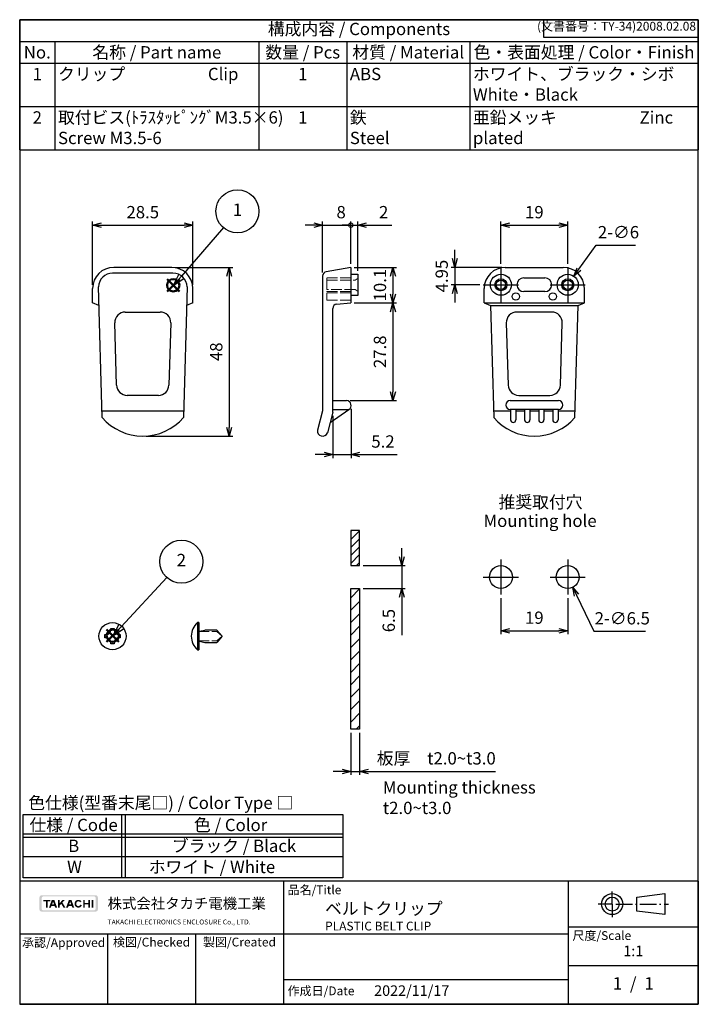
# Model space of a CAD drawing. Units: millimetres. Extents: x 0 to 193, y 0 to 280.
import ezdxf
from ezdxf.enums import TextEntityAlignment as Align

# ---------------------------------------------------------------- set-up
doc = ezdxf.new("R2010")
doc.units = ezdxf.units.MM
for name, pattern in [('AM_ISO02W050x2', [3.75, 3, -0.75]), ('AM_ISO08W050', [18, 12, -1.5, 3, -1.5]), ('gen7a', [6.875, 4.75, -0.875, 0.375, -0.875])]:
    doc.linetypes.add(name, pattern=pattern)
doc.layers.add('7A', color=4, linetype='gen7a')
doc.layers.add('RAHM2', color=1, linetype='Continuous')
doc.layers.add('AM_12', color=7, linetype='Continuous', lineweight=50, plot=False)
for name, color, linetype, lineweight in [('AM_5', 3, 'Continuous', 25), ('AM_7', 4, 'AM_ISO08W050', 25), ('AM_8', 1, 'Continuous', 25), ('取付ﾋﾞｽ', 8, 'Continuous', 25), ('取付ﾋﾞｽ0', 8, 'AM_ISO02W050x2', 13), ('ｸﾘｯﾌﾟ', 7, 'Continuous', 25), ('ｸﾘｯﾌﾟ0', 7, 'AM_ISO02W050x2', 13)]:
    doc.layers.add(name, color=color, linetype=linetype, lineweight=lineweight)
doc.styles.add('ACISOTS', font='isocp.shx', dxfattribs={"height": 1, "bigfont": 'extfont.shx'})
doc.styles.get("Standard").update_dxf_attribs({"font": 'ISOCP.SHX', "bigfont": 'EXTFONT.SHX'})
doc.dimstyles.new('AM_ISO$0', dxfattribs={"dimtxt": 3.5, "dimasz": 2.5, "dimexe": 1, "dimexo": 1, "dimgap": 1.5, "dimtad": 1, "dimdsep": 46, "dimtxsty": 'STANDARD', "dimblk": 'OPEN30', "dimcen": 0, "dimclrd": 3, "dimclre": 3, "dimclrt": 2, "dimadec": 0, "dimazin": 2, "dimtp": 0.1, "dimtm": 0.1, "dimtfac": 0.71, "dimtmove": 0, "dimatfit": 3, "dimldrblk": 'OPEN30', "dimfxl": 1, "dimlwd": -1, "dimlwe": -1, "dimarcsym": 0})
doc.dimstyles.new('AM_ISO$3', dxfattribs={"dimtxt": 3.5, "dimasz": 2.5, "dimexe": 1, "dimexo": 1, "dimgap": 1.5, "dimtad": 1, "dimtoh": 1, "dimdsep": 46, "dimtxsty": 'STANDARD', "dimblk": 'OPEN30', "dimcen": 0, "dimclrd": 3, "dimclre": 3, "dimclrt": 2, "dimadec": 0, "dimazin": 2, "dimtp": 0.1, "dimtm": 0.1, "dimtfac": 0.71, "dimtofl": 0, "dimtmove": 0, "dimatfit": 0, "dimldrblk": 'OPEN30', "dimfxl": 1, "dimlwd": -1, "dimlwe": -1, "dimarcsym": 0})

# ---------------------------------------------------------------- blocks, each defined once
blk = doc.blocks.new('*S37')
at = {"layer": 'AM_12', "color": 4}
for p, q in [((41.93803623492894, 202.7110317229998), (45.43803623492894, 206.2110317229998)), ((41.93803623492894, 206.2110317229998), (45.43803623492894, 202.7110317229998))]:
    blk.add_line(p, q, dxfattribs=at)
blk.add_circle((43.68803623492894, 204.4610317229998), 1.75, dxfattribs=at)
blk = doc.blocks.new('*S38')
at = {"layer": 'AM_12', "color": 4}
for p, q in [((24.70512084048167, 103.0674471614994), (28.20512084048167, 106.5674471614994)), ((24.70512084048167, 106.5674471614994), (28.20512084048167, 103.0674471614994))]:
    blk.add_line(p, q, dxfattribs=at)
blk.add_circle((26.45512084048167, 104.8174471614994), 1.75, dxfattribs=at)
blk = doc.blocks.new('A$C59C019B7')
at = {"layer": '取付ﾋﾞｽ'}
for p, q in [((-2.149999999999977, 0.488636363636374), (-1.856818181818198, 0.488636363636374)), ((-2.15000000000009, -0.4886363636363172), (-2.15000000000009, 0.488636363636374)), ((-0.488636363636374, 1.856818181818198), (-0.488636363636374, 2.15000000000009)), ((-0.488636363636374, 2.15000000000009), (0.4886363636362603, 2.15000000000009)), ((0.4886363636362603, 2.15000000000009), (0.4886363636362603, 1.856818181818255)), ((1.856818181818084, 0.488636363636374), (2.149999999999977, 0.488636363636374)), ((2.149999999999863, 0.488636363636374), (2.149999999999977, -0.4886363636363172)), ((-1.856818181818198, -0.4886363636363172), (-2.15000000000009, -0.4886363636363172)), ((-0.488636363636374, -2.149999999999863), (-0.488636363636374, -1.856818181818084)), ((0.4886363636362603, -2.149999999999977), (-0.488636363636374, -2.149999999999977)), ((0.4886363636362603, -1.856818181818084), (0.4886363636362603, -2.149999999999977)), ((2.149999999999977, -0.4886363636363172), (1.856818181818198, -0.4886363636363172))]:
    blk.add_line(p, q, dxfattribs=at)
blk.add_circle((0, 0), 3.85, dxfattribs=at)
for centre, start, end in [((-1.856818181818198, 1.856818181818198), 270, 0), ((1.856818181818084, 1.856818181818198), 180, 270), ((-1.856818181818198, -1.856818181818084), 0, 90), ((1.856818181818198, -1.856818181818084), 90, 180)]:
    blk.add_arc(centre, 1.368181818181793, start, end, dxfattribs=at)
blk = doc.blocks.new('A$C789D7B39')
at = {"layer": '取付ﾋﾞｽ'}
for p, q in [((-2.299999999999982, 3.850000000000108), (-2.588444419044691, 3.850000000000108)), ((-2.588444419044691, 3.850000000000108), (-2.588444419044691, -3.84999999999988)), ((-2.055435039699602, 1.405900562354531), (-0.5500000000009209, 1.750000000000113)), ((2.900000000000005, 1.750000000000113), (-0.5500000000009209, 1.750000000000113)), ((2.900000000000005, 1.750000000000113), (4.400000000000005, 1.137e-13)), ((4.400000000000005, 1.137e-13), (2.900000000000005, -1.749999999999886)), ((-2.055435039699602, -1.405900562354418), (-0.5500000000010346, -1.749999999999886)), ((-0.5500000000010346, -1.749999999999886), (2.900000000000005, -1.749999999999886)), ((-2.588444419044691, -3.84999999999988), (-2.300000000000096, -3.84999999999988))]:
    blk.add_line(p, q, dxfattribs=at)
blk.add_lwpolyline([(-2.299999999999982, 3.850000000000108), (-2.300000000000096, -3.84999999999988)], dxfattribs=at)
for centre, radius, start, end in [((0.5968750098583371, 8.53e-14), 4.99687500985839, 129.6028487150022, 230.3971512849966), ((-2.099999999999965, 1.600872263668918), 0.2, 179.9999999999967, 282.8750015596199), ((-2.100000000000079, -1.600872263668748), 0.2, 77.12499844038008, 179.9999999999967)]:
    blk.add_arc(centre, radius, start, end, dxfattribs=at)
at = {"layer": '取付ﾋﾞｽ0'}
for p, q in [((-2.300000000000011, 1.350000000000136), (2.900000000000005, 1.350000000000136)), ((2.900000000000005, 1.350000000000136), (4.399999999999977, 1.137e-13)), ((4.399999999999977, 1.137e-13), (2.900000000000005, -1.349999999999909)), ((-2.300000000000011, -1.349999999999909), (2.900000000000005, -1.349999999999909))]:
    blk.add_line(p, q, dxfattribs=at)
blk = doc.blocks.new('_Open30')
at = {"color": 0, "linetype": 'ByBlock', "lineweight": -2}
for p, q in [((-1, 0.26794919), (0, 0)), ((0, 0), (-1, -0.26794919)), ((0, 0), (-1, 0))]:
    blk.add_line(p, q, dxfattribs=at)
blk = doc.blocks.new('*D14')
at = {"layer": 'AM_5', "color": 3}
for p, q in [((20.75209452270744, 204.5668983949855), (20.75209452270744, 222.5668994049855)), ((23.25209452270744, 221.5668994049855), (46.75209452270744, 221.5668994049855)), ((49.25209452270744, 204.5668983949855), (49.25209452270744, 222.5668994049855))]:
    blk.add_line(p, q, dxfattribs=at)
at = {"layer": 'Defpoints', "color": 0}
for p in [(49.25209452270744, 221.5668994049855), (20.75209452270744, 203.5668983949856), (49.25209452270744, 203.5668983949856)]:
    blk.add_point(p, dxfattribs=at)
at = {"layer": 'AM_5', "color": 3, "xscale": 2.5, "yscale": 2.5, "zscale": 2.5, "rotation": 180}
blk.add_blockref('_Open30', (20.75209452270744, 221.5668994049855), dxfattribs=at)
at = {"layer": 'AM_5', "color": 3, "xscale": 2.5, "yscale": 2.5, "zscale": 2.5}
blk.add_blockref('_Open30', (49.25209452270744, 221.5668994049855), dxfattribs=at)
at = {"layer": 'AM_5', "color": 2, "insert": (35.00209452270744, 224.8172438931745), "char_height": 3.5, "attachment_point": 5}
blk.add_mtext('28.5', dxfattribs=at)
blk = doc.blocks.new('_DotSmall')
at = {"color": 0, "linetype": 'ByBlock', "const_width": 0.5}
blk.add_lwpolyline([(-0.0625, 0, 1), (0.0625, 0, 1)], format="xyb", close=True, dxfattribs=at)
blk = doc.blocks.new('*D15')
at = {"layer": 'AM_5', "color": 3}
for p, q in [((83.66531698310247, 221.5668994049855), (81.16531698310247, 221.5668994049855)), ((86.16531698310247, 208.1050490198513), (86.16531698310247, 222.5668994049855)), ((86.16531698310247, 221.5668994049855), (88.66531698310247, 221.5668994049855)), ((88.66531698310247, 221.5668994049855), (94.16531698310241, 221.5668994049855)), ((94.16531698310241, 210.564539404491), (94.16531698310241, 222.5668994049855))]:
    blk.add_line(p, q, dxfattribs=at)
at = {"layer": 'Defpoints', "color": 0}
for p in [(94.16531698310241, 221.5668994049855), (94.16531698310241, 209.5645394044909), (86.16531698310247, 207.1050490198512)]:
    blk.add_point(p, dxfattribs=at)
at = {"layer": 'AM_5', "color": 3, "xscale": 2.5, "yscale": 2.5, "zscale": 2.5}
for name, p in [('_Open30', (86.16531698310247, 221.5668994049855)), ('_DotSmall', (94.16531698310241, 221.5668994049855))]:
    blk.add_blockref(name, p, dxfattribs=at)
at = {"layer": 'AM_5', "color": 2, "insert": (91.41531698310246, 224.8168994049855), "char_height": 3.5, "attachment_point": 5}
blk.add_mtext('8', dxfattribs=at)
blk = doc.blocks.new('*D16')
at = {"layer": 'AM_5', "color": 3}
for p, q in [((44.25209452270744, 209.5668983949856), (60.60046283197435, 209.5668983949856)), ((59.60046283197435, 207.0668983949855), (59.60046283197434, 164.0668983949855)), ((36.0020945227075, 161.5668983949855), (60.60046283197434, 161.5668983949855))]:
    blk.add_line(p, q, dxfattribs=at)
at = {"layer": 'Defpoints', "color": 0}
for p in [(43.25209452270743, 209.5668983949856), (35.0020945227075, 161.5668983949855), (59.60046283197434, 161.5668983949855)]:
    blk.add_point(p, dxfattribs=at)
at = {"layer": 'AM_5', "color": 3, "xscale": 2.5, "yscale": 2.5, "zscale": 2.5}
for p, rotation in [((59.60046283197435, 209.5668983949856), 90), ((59.60046283197434, 161.5668983949855), 270)]:
    blk.add_blockref('_Open30', p, dxfattribs=dict(at, rotation=rotation))
at = {"layer": 'AM_5', "color": 2, "insert": (56.35046283197432, 185.5668983949855), "char_height": 3.5, "attachment_point": 5, "rotation": 90}
blk.add_mtext('48', dxfattribs=at)
blk = doc.blocks.new('TK-A4')
for p, q in [((149, 280.0000000000001), (149, 275)), ((149, 275), (193, 275))]:
    blk.add_line(p, q)
blk.add_lwpolyline([(0, 0), (193, 0), (193, 280), (0, 280)], close=True)
at = {"insert": (192.3592953827349, 276.1085429872271), "char_height": 2.5, "width": 43.07840397728298, "attachment_point": 9}
blk.add_mtext('(文書番号：TY-34)2008.02.08', dxfattribs=at)
blk = doc.blocks.new('A$C0FAF06CF')
at = {"layer": 'AM_8'}
h = blk.add_hatch(color=1, dxfattribs=at)
edge = h.paths.add_edge_path()
edge.add_line((-8.013599999999968, -2.41150000000041), (8.013600000000068, -2.411500000000414))
edge.add_arc((8.013600000000054, -1.773380000000512), 0.6381199999999012, 270, 360)
edge.add_line((8.651719999999955, -1.773380000000512), (8.651719999999967, 1.773379999999486))
edge.add_arc((8.013600000000025, 1.773379999999429), 0.638119999999958, 5.1039e-12, 90.00000000000126)
edge.add_line((8.013599999999997, 2.41149999999939), (-8.013599999999997, 2.411499999999387))
edge.add_arc((-8.013600000000025, 1.773379999999436), 0.638119999999951, 89.99999999999682, 179.9999999999955)
edge.add_line((-8.651719999999983, 1.773379999999486), (-8.651719999999983, -1.773380000000505))
edge.add_arc((-8.013600000000025, -1.773380000000457), 0.638119999999951, 180.0000000000043, 270.0000000000045)
edge = h.paths.add_edge_path(flags=16)
edge.add_line((-7.47193999999996, 2.092439999999486), (7.471940000000017, 2.092439999999479))
edge.add_arc((7.471940000000046, 1.550779999999479), 0.5416600000000003, 7.958078640513122e-13, 90.00000000000148, ccw=False)
edge.add_line((8.013600000000025, 1.550779999999486), (8.013600000000025, -1.550780000000505))
edge.add_arc((7.471940000000017, -1.550780000000502), 0.5416600000000074, 270, 359.99999999999966, ccw=False)
edge.add_line((7.471940000000017, -2.092440000000506), (-7.47193999999996, -2.092440000000513))
edge.add_arc((-7.47193999999996, -1.550780000000505), 0.5416600000000074, 180, 270, ccw=False)
edge.add_line((-8.013599999999968, -1.550780000000505), (-8.013599999999968, 1.550779999999486))
edge.add_arc((-7.47193999999996, 1.550779999999486), 0.5416600000000003, 90, 180, ccw=False)
for points in [[(-5.453699999999969, 0.5935999999994924), (-5.453699999999969, 1.038799999999492), (-7.531299999999987, 1.038799999999492), (-7.531299999999987, 0.5935999999994924), (-6.759619999999983, 0.5935999999994924), (-6.759619999999983, -1.224300000000516), (-6.225379999999972, -1.224300000000516), (-6.225379999999972, 0.5935999999994924)], [(-3.146079999999983, 1.038799999999492), (-3.146079999999983, -1.224300000000516), (-2.671199999999942, -1.224300000000516), (-2.671199999999942, -0.6184186206901412), (-2.193432261217481, -0.1027759420753025), (-1.520149446800417, -1.224300000000516), (-0.9571799999999939, -1.224300000000516), (-1.851807874889658, 0.2659306476478651), (-1.135707252964408, 1.038799999999492), (-1.788279380580377, 1.038799999999492), (-2.671199999999942, 0.085886028951558), (-2.671199999999942, 1.038799999999492)], [(4.304715008555604, 1.038799999999492), (4.304715008555604, -1.224300000000516), (4.775885008555576, -1.224300000000516), (4.775885008555576, -0.315350000000512), (5.829525008555606, -0.315350000000512), (5.829525008555606, -1.224300000000516), (6.300695008555578, -1.224300000000516), (6.300695008555578, 1.038799999999492), (5.829525008555606, 1.038799999999492), (5.829525008555606, 0.1298499999994878), (4.775885008555576, 0.1298499999994878), (4.775885008555576, 1.038799999999492)], [(7.280135008555589, -1.224300000000516), (7.280135008555589, 1.038799999999492), (6.805255008555604, 1.038799999999492), (6.805255008555604, -1.224300000000516)]]:
    blk.add_hatch(color=1, dxfattribs=at).paths.add_polyline_path(points)
h = blk.add_hatch(color=1, dxfattribs=at)
h.paths.add_polyline_path([(-5.264049114754044, -1.224300000000516), (-5.084217508196672, -0.734580000000511), (-4.161102491803262, -0.734580000000511), (-3.981270885245876, -1.224300000000516), (-3.420619999999971, -1.224300000000516), (-4.251659999999958, 1.038799999999492), (-4.993659999999977, 1.038799999999492), (-5.82469999999995, -1.224300000000516)])
h.paths.add_polyline_path([(-4.332759934426206, -0.2671200000005083), (-4.912560065573728, -0.2671200000005083), (-4.622659999999967, 0.5223399999994971)], flags=16)
h = blk.add_hatch(color=1, dxfattribs=at)
h.paths.add_polyline_path([(-0.1961891147540484, -1.224300000000516), (-0.0163575081966769, -0.734580000000511), (0.9067575081967476, -0.734580000000511), (1.086589114754119, -1.224300000000516), (1.64724000000001, -1.224300000000516), (0.8162000000000375, 1.038799999999492), (0.0742000000000189, 1.038799999999492), (-0.7568399999999543, -1.224300000000516)])
h.paths.add_polyline_path([(0.7351000655737892, -0.2671200000005083), (0.1552999344262673, -0.2671200000005083), (0.4452000000000283, 0.5223399999994971)], flags=16)
h = blk.add_hatch(color=1, dxfattribs=at)
edge = h.paths.add_edge_path()
edge.add_ellipse((2.878960000000006, -0.0927500000005264), major_axis=(0, 0.7271600000000495), ratio=0.8673469387754511, start_angle=308.5505407908052, end_angle=246.5820184016549)
edge.add_line((3.469375036740871, -0.3484654247793539), (3.94113500855559, -0.5527900000005097))
edge.add_arc((2.878960000000006, -0.0927500000005122), 1.157520000000026, 38.550540790803325, 336.58201840165333, ccw=False)
edge.add_line((3.784208621486186, 0.6286219454599618), (3.397792961318373, 0.3206961337928842))
blk = doc.blocks.new('TK-仕様書(和英併記)NEW')
for p, q in [((0, 35), (-193, 35)), ((-193, 35), (-193, 0)), ((-118, 35), (-118, 0)), ((-37, 35), (-37, 0)), ((0, 35), (0, 0)), ((-17.5, 30.5), (-9.5, 31.5)), ((-9.5, 31.5), (-9.5, 25.5)), ((-17.5, 26.5), (-17.5, 30.5)), ((-9.5, 25.5), (-17.5, 26.5)), ((-193, 19.99999999999993), (-37, 19.99999999999993)), ((-168.0000000000001, 19.99999999999993), (-168, 0)), ((-143.0000000000001, 19.99999999999993), (-143, 0)), ((-37, 22), (0, 22)), ((-37, 11), (0, 11)), ((-37.00000000000012, 7), (-118, 7)), ((0, 0), (-193, 0))]:
    blk.add_line(p, q)
for radius in [3, 2]:
    blk.add_circle((-24.5, 28.5), radius)
at = {"layer": '7A'}
for p, q in [((-24.5, 28.5), (-24.5, 32.07478664473149)), ((-24.5, 28.5), (-28.5, 28.5)), ((-24.5, 28.5), (-24.5, 24.78991724228479)), ((-23.5, 28.5), (-8.5, 28.5))]:
    blk.add_line(p, q, dxfattribs=at)
at = {"xscale": 0.9599999999999999, "yscale": 0.9599999999999999, "zscale": 0.9599999999999999}
blk.add_blockref('A$C0FAF06CF', (-179.073778946163, 28.68781725888325), dxfattribs=at)
at = {"attachment_point": 4}
for s, insert, char_height, width in [('{\\fMS Gothic|b0|i0|c128|p49;株式会社タカチ電機工業}', (-167.9945135240808, 28.68781725888325), 3, 42.88159814155517), ('{\\fArial|b0|i0|c128|p34;TAKACHI ELECTRONICS ENCLOSURE Co., LTD.}', (-167.9945135240808, 23.41115279672572), 1.399999999999999, 44.44830780058135)]:
    blk.add_mtext(s, dxfattribs=dict(at, insert=insert, char_height=char_height, width=width))
for tag, height, p in [('品名', 3.5, (-106.1561493930892, 27.24999999999994)), ('TITLE', 2.5, (-106.1561493930892, 22.24999999999994)), ('型番', 3.5, (-106.1391682485609, 11.75))]:
    blk.add_attdef(tag, text='', height=height).set_placement(p, align=Align.MIDDLE_LEFT)
for tag, height, p in [('GEN-TITLE-SCA', 3, (-18.5, 14.79266317345349)), ('承認', 3.5, (-180.7195176573868, 7.729076668239944)), ('検図', 3.5, (-155.5000000000001, 7.72907666823994)), ('製図', 3.5, (-130.5000000000001, 7.72907666823994)), ('ページNO.', 3.5, (-23, 5.5)), ('総ページ数', 3.5, (-14, 5.5)), ('GEN-TITLE-DAT', 3, (-81.5, 3.5))]:
    blk.add_attdef(tag, text='', height=height).set_placement(p, align=Align.MIDDLE)
at = {"layer": 'RAHM2', "char_height": 2.5}
for s, insert, width, attachment_point in [('品名/Title', (-116.8002551371314, 33.80103540727967), 90, 1), ('尺度/Scale', (-35.80025513713144, 20.80103540727967), 20, 1), ('承認/Approved', (-180.5000000000001, 18.8010354072796), 22.21535073038012, 2), ('検図/Checked', (-155.5, 18.92584712714763), 19.85268515870859, 2), ('製図/Created', (-130.5, 18.95800561859732), 19.44564691649168, 2), ('作成日/Date', (-116.8002551371314, 3.5), 17.84866863742184, 4)]:
    blk.add_mtext(s, dxfattribs=dict(at, insert=insert, width=width, attachment_point=attachment_point))
at = {"layer": 'RAHM2', "color": 0, "insert": (-18.5, 5.5), "char_height": 3.5, "width": 4.469919821818734, "attachment_point": 5}
blk.add_mtext('/', dxfattribs=at)
blk = doc.blocks.new('*S39')
at = {"color": 1}
for p, q in [((0, 280), (193, 280)), ((0, 273.825), (193, 273.825)), ((10, 273.825), (10, 267.65)), ((68, 273.825), (68, 267.65)), ((93, 273.825), (93, 267.65)), ((128, 273.825), (128, 267.65)), ((0, 267.65), (193, 267.65)), ((10, 267.65), (10, 255.3)), ((68, 267.65), (68, 255.3)), ((93, 267.65), (93, 255.3)), ((128, 267.65), (128, 255.3)), ((0, 255.3), (193, 255.3)), ((10, 255.3), (10, 242.95)), ((68, 255.3), (68, 242.95)), ((93, 255.3), (93, 242.95)), ((128, 255.3), (128, 242.95))]:
    blk.add_line(p, q, dxfattribs=at)
at = {"color": 7}
for p, q in [((0, 242.95), (0, 280)), ((0, 280), (193, 280)), ((193, 280), (193, 242.95)), ((0, 242.95), (193, 242.95))]:
    blk.add_line(p, q, dxfattribs=at)
at = {"color": 2, "insert": (96.5, 276.9125), "char_height": 3.5, "attachment_point": 5, "style": 'ACISOTS'}
blk.add_mtext('構成内容 / Components', dxfattribs=at)
at = {"color": 2, "char_height": 3.5, "style": 'ACISOTS'}
for s, insert, width, attachment_point in [('No.', (5, 272.475), 8.2, 2), ('名称 / Part name', (39, 272.475), 56.2, 2), ('数量 / Pcs', (80.5, 272.475), 23.2, 2), ('材質 / Material', (110.5, 272.475), 33.2, 2), ('色・表面処理 / Color・Finish', (160.5, 272.475), 63.2, 2), ('1', (5, 266.3), 8.2, 2), ('クリップ                      Clip', (10.9, 266.3), 56.2, 1), ('1', (80.5, 266.3), 23.2, 2), ('ABS', (93.9, 266.3), 33.2, 1), ('ホワイト、ブラック・シボ White・Black', (128.9, 266.3), 63.2, 1), ('2', (5, 253.95), 8.2, 2), ('取付ビス(ﾄﾗｽﾀｯﾋﾟﾝｸﾞM3.5×6)  Screw M3.5-6', (10.9, 253.95), 56.2, 1), ('1', (80.5, 253.95), 23.2, 2), ('鉄                   Steel', (93.9, 253.95), 33.2, 1), ('亜鉛メッキ                      Zinc plated', (128.9, 253.95), 63.2, 1)]:
    blk.add_mtext(s, dxfattribs=dict(at, insert=insert, width=width, attachment_point=attachment_point))
blk = doc.blocks.new('*D22')
at = {"layer": 'AM_5', "color": 3}
for p, q in [((136.8597598471774, 115.494153763844), (136.8597598471774, 105.244152753844)), ((155.8597598471774, 115.494153763844), (155.8597598471774, 105.244152753844)), ((139.3597598471774, 106.244152753844), (153.3597598471774, 106.244152753844))]:
    blk.add_line(p, q, dxfattribs=at)
at = {"layer": 'Defpoints', "color": 0}
for p in [(136.8597598471774, 116.494153763844), (155.8597598471774, 116.494153763844), (155.8597598471774, 106.244152753844)]:
    blk.add_point(p, dxfattribs=at)
at = {"layer": 'AM_5', "color": 3, "xscale": 2.5, "yscale": 2.5, "zscale": 2.5, "rotation": 180}
blk.add_blockref('_Open30', (136.8597598471774, 106.244152753844), dxfattribs=at)
at = {"layer": 'AM_5', "color": 3, "xscale": 2.5, "yscale": 2.5, "zscale": 2.5}
blk.add_blockref('_Open30', (155.8597598471774, 106.244152753844), dxfattribs=at)
at = {"layer": 'AM_5', "color": 2, "insert": (146.3597598471774, 109.494152753844), "char_height": 3.5, "attachment_point": 5}
blk.add_mtext('19', dxfattribs=at)
blk = doc.blocks.new('*D23')
at = {"layer": 'AM_5', "color": 3}
for p, q in [((158.3547200991667, 116.3136447791019), (163.2894103975065, 106.0673062223703)), ((163.2894103975065, 106.0673062223703), (177.973263097093, 106.0673062223703))]:
    blk.add_line(p, q, dxfattribs=at)
at = {"layer": 'Defpoints', "color": 0}
for p in [(154.4495649221403, 124.4222675378287), (157.2699547722149, 118.5660399898594)]:
    blk.add_point(p, dxfattribs=at)
at = {"layer": 'AM_5', "color": 3, "xscale": 2.5, "yscale": 2.5, "zscale": 2.5, "rotation": 115.7157096874317}
blk.add_blockref('_Open30', (157.2699547722149, 118.5660399898594), dxfattribs=at)
at = {"layer": 'AM_5', "color": 2, "insert": (171.3813367472998, 109.3176507105593), "char_height": 3.5, "attachment_point": 5}
blk.add_mtext('2-∅6.5', dxfattribs=at)
blk = doc.blocks.new('*S40')
at = {"layer": 'AM_5', "color": 3}
blk.add_line((57.92577318848974, 220.8696086672432), (45.97844431637696, 207.055189842949), dxfattribs=at)
at = {"layer": 'AM_5', "color": 3, "linetype": 'Continuous'}
for p, q in [((45.26910314134755, 207.6686598997351), (43.68894287475612, 204.4078925138195)), ((45.97844431637696, 207.055189842949), (43.68894287475612, 204.4078925138195)), ((43.68894287475612, 204.4078925138195), (46.68778549140637, 206.4417197861629))]:
    blk.add_line(p, q, dxfattribs=at)
at = {"layer": 'AM_5', "color": 3}
blk.add_circle((61.9324007113262, 225.5023789932198), 6.125, dxfattribs=at)
at = {"layer": 'AM_5', "color": 7, "insert": (61.9324007113262, 225.5023789932198), "char_height": 3.5, "attachment_point": 5, "style": 'ACISOTS'}
blk.add_mtext('1', dxfattribs=at)
blk = doc.blocks.new('*D24')
at = {"layer": 'AM_5', "color": 3}
for p, q in [((108.6653169831025, 127.244153763844), (108.6653169831025, 129.744153763844)), ((97.66531698310249, 124.744153763844), (109.6653169831025, 124.744153763844)), ((108.6653169831025, 124.744153763844), (108.6653169831025, 118.244153763844)), ((97.66531698310249, 118.244153763844), (109.6653169831025, 118.244153763844)), ((108.6653169831025, 115.744153763844), (108.6653169831025, 104.9897301981157))]:
    blk.add_line(p, q, dxfattribs=at)
at = {"layer": 'Defpoints', "color": 0}
for p in [(96.66531698310249, 124.744153763844), (96.66531698310249, 118.244153763844), (108.6653169831025, 118.244153763844)]:
    blk.add_point(p, dxfattribs=at)
at = {"layer": 'AM_5', "color": 3, "xscale": 2.5, "yscale": 2.5, "zscale": 2.5}
for p, rotation in [((108.6653169831025, 124.744153763844), 270), ((108.6653169831025, 118.244153763844), 90)]:
    blk.add_blockref('_Open30', p, dxfattribs=dict(at, rotation=rotation))
at = {"layer": 'AM_5', "color": 2, "insert": (105.4153169831024, 109.1169419809799), "char_height": 3.5, "attachment_point": 5, "rotation": 90}
blk.add_mtext('6.5', dxfattribs=at)
blk = doc.blocks.new('*D25')
at = {"layer": 'AM_5', "color": 3}
for p, q in [((94.16531698310249, 77.244153763844), (94.16531698310249, 65.244152763844)), ((96.66531698310249, 77.244153763844), (96.66531698310249, 65.244152763844)), ((91.66531698310249, 66.244152763844), (89.16531698310249, 66.244152763844)), ((94.16531698310249, 66.244152763844), (96.66531698310249, 66.244152763844)), ((99.16531698310249, 66.244152763844), (135.2930728886143, 66.244152763844))]:
    blk.add_line(p, q, dxfattribs=at)
at = {"layer": 'Defpoints', "color": 0}
for p in [(94.16531698310249, 78.244153763844), (96.66531698310249, 78.244153763844), (96.66531698310249, 66.244152763844)]:
    blk.add_point(p, dxfattribs=at)
at = {"layer": 'AM_5', "color": 3, "xscale": 2.5, "yscale": 2.5, "zscale": 2.5}
blk.add_blockref('_Open30', (94.16531698310249, 66.244152763844), dxfattribs=at)
at = {"layer": 'AM_5', "color": 3, "xscale": 2.5, "yscale": 2.5, "zscale": 2.5, "rotation": 180}
blk.add_blockref('_Open30', (96.66531698310249, 66.244152763844), dxfattribs=at)
at = {"layer": 'AM_5', "color": 2, "insert": (118.4791949358583, 69.49449725203297), "char_height": 3.5, "attachment_point": 5}
blk.add_mtext('板厚\u3000t2.0~t3.0', dxfattribs=at)
blk = doc.blocks.new('*S41')
at = {"layer": 'AM_5', "color": 3}
blk.add_line((41.82004603584771, 121.3939627170456), (28.8426182175212, 107.3903567499661), dxfattribs=at)
at = {"layer": 'AM_5', "color": 3, "linetype": 'Continuous'}
for p, q in [((28.15475370669074, 108.027814848907), (26.4635921829927, 104.8232114235314)), ((28.8426182175212, 107.3903567499661), (26.4635921829927, 104.8232114235314)), ((26.4635921829927, 104.8232114235314), (29.53048272835167, 106.7528986510253))]:
    blk.add_line(p, q, dxfattribs=at)
at = {"layer": 'AM_5', "color": 3}
blk.add_circle((45.98334159627259, 125.8864670383063), 6.125, dxfattribs=at)
at = {"layer": 'AM_5', "color": 7, "insert": (45.98334159627259, 125.8864670383063), "char_height": 3.5, "attachment_point": 5, "style": 'ACISOTS'}
blk.add_mtext('2', dxfattribs=at)
blk = doc.blocks.new('*D26')
at = {"layer": 'AM_5', "color": 3}
for p, q in [((94.16531698310241, 221.5645394044909), (91.66531698310241, 221.5645394044909)), ((94.16531698310241, 210.564539404491), (94.16531698310241, 222.564539404491)), ((94.16531698310241, 221.5645394044909), (96.16531698310243, 221.5645394044909)), ((96.16531698310243, 208.6145394044908), (96.16531698310243, 222.564539404491)), ((98.66531698310243, 221.5645394044909), (105.8644016287717, 221.5645394044909))]:
    blk.add_line(p, q, dxfattribs=at)
at = {"layer": 'Defpoints', "color": 0}
for p in [(96.16531698310243, 221.5645394044909), (94.16531698310241, 209.5645394044909), (96.16531698310243, 207.6145394044909)]:
    blk.add_point(p, dxfattribs=at)
at = {"layer": 'AM_5', "color": 3, "xscale": 2.5, "yscale": 2.5, "zscale": 2.5}
blk.add_blockref('_DotSmall', (94.16531698310241, 221.5645394044909), dxfattribs=at)
at = {"layer": 'AM_5', "color": 3, "xscale": 2.5, "yscale": 2.5, "zscale": 2.5, "rotation": 180}
blk.add_blockref('_Open30', (96.16531698310243, 221.5645394044909), dxfattribs=at)
at = {"layer": 'AM_5', "color": 2, "insert": (103.5148593059371, 224.8148838926799), "char_height": 3.5, "attachment_point": 5}
blk.add_mtext('2', dxfattribs=at)
blk = doc.blocks.new('*D27')
at = {"layer": 'AM_5', "color": 3}
for p, q in [((94.26721767348808, 169.3102435037099), (94.26721767348808, 155.3473127834697)), ((89.0653169831024, 167.3473127834697), (89.0653169831024, 155.3473127834697)), ((86.5653169831024, 156.3473127834697), (84.0653169831024, 156.3473127834697)), ((89.0653169831024, 156.3473127834697), (94.26721767348808, 156.3473127834697)), ((96.76721767348808, 156.3473127834697), (107.3774243664014, 156.3473127834697))]:
    blk.add_line(p, q, dxfattribs=at)
at = {"layer": 'Defpoints', "color": 0}
for p in [(89.0653169831024, 168.3473127834697), (94.26721767348808, 170.3102435037099), (94.26721767348808, 156.3473127834697)]:
    blk.add_point(p, dxfattribs=at)
at = {"layer": 'AM_5', "color": 3, "xscale": 2.5, "yscale": 2.5, "zscale": 2.5}
blk.add_blockref('_Open30', (89.0653169831024, 156.3473127834697), dxfattribs=at)
at = {"layer": 'AM_5', "color": 3, "xscale": 2.5, "yscale": 2.5, "zscale": 2.5, "rotation": 180}
blk.add_blockref('_Open30', (94.26721767348808, 156.3473127834697), dxfattribs=at)
at = {"layer": 'AM_5', "color": 2, "insert": (103.3223210199447, 159.5976572716587), "char_height": 3.5, "attachment_point": 5}
blk.add_mtext('5.2', dxfattribs=at)
blk = doc.blocks.new('*D28')
at = {"layer": 'AM_5', "color": 3}
for p, q in [((95.16531698310243, 209.5645394044908), (107.1653169831024, 209.5645394044908)), ((106.1653169831024, 207.0645394044908), (106.1653169831024, 201.9645394044909)), ((95.16531698310243, 199.4645394044908), (107.1653169831024, 199.4645394044908))]:
    blk.add_line(p, q, dxfattribs=at)
at = {"layer": 'Defpoints', "color": 0}
for p in [(94.16531698310241, 209.5645394044908), (94.16531698310241, 199.4645394044908), (106.1653169831024, 199.4645394044908)]:
    blk.add_point(p, dxfattribs=at)
at = {"layer": 'AM_5', "color": 3, "xscale": 2.5, "yscale": 2.5, "zscale": 2.5}
for p, rotation in [((106.1653169831024, 209.5645394044908), 90), ((106.1653169831024, 199.4645394044908), 270)]:
    blk.add_blockref('_Open30', p, dxfattribs=dict(at, rotation=rotation))
at = {"layer": 'AM_5', "color": 2, "insert": (102.9153169831024, 204.5145394044909), "char_height": 3.5, "attachment_point": 5, "rotation": 90}
blk.add_mtext('10.1', dxfattribs=at)
blk = doc.blocks.new('*D29')
at = {"layer": 'AM_5', "color": 3}
for p, q in [((95.16531698310243, 199.4645394044908), (107.1653169831024, 199.4645394044908)), ((106.1653169831024, 196.9645394044908), (106.1653169831024, 174.1645394044908)), ((93.99117761362638, 171.6645394044908), (107.1653169831024, 171.6645394044908))]:
    blk.add_line(p, q, dxfattribs=at)
at = {"layer": 'Defpoints', "color": 0}
for p in [(94.16531698310241, 199.4645394044908), (92.99117761362638, 171.6645394044908), (106.1653169831024, 171.6645394044908)]:
    blk.add_point(p, dxfattribs=at)
at = {"layer": 'AM_5', "color": 3, "xscale": 2.5, "yscale": 2.5, "zscale": 2.5}
for p, rotation in [((106.1653169831024, 199.4645394044908), 90), ((106.1653169831024, 171.6645394044908), 270)]:
    blk.add_blockref('_Open30', p, dxfattribs=dict(at, rotation=rotation))
at = {"layer": 'AM_5', "color": 2, "insert": (102.9149724949135, 185.5645394044909), "char_height": 3.5, "attachment_point": 5, "rotation": 90}
blk.add_mtext('27.8', dxfattribs=at)
blk = doc.blocks.new('*D30')
at = {"layer": 'AM_5', "color": 3}
for p, q in [((136.8597598471774, 210.6168983949856), (136.8597598471774, 222.5645394044909)), ((139.3597598471774, 221.5645394044909), (153.3597598471774, 221.5645394044909)), ((155.8597598471774, 210.6168983949856), (155.8597598471774, 222.5645394044909))]:
    blk.add_line(p, q, dxfattribs=at)
at = {"layer": 'Defpoints', "color": 0}
for p in [(155.8597598471774, 221.5645394044909), (136.8597598471774, 209.6168983949855), (155.8597598471774, 209.6168983949855)]:
    blk.add_point(p, dxfattribs=at)
at = {"layer": 'AM_5', "color": 3, "xscale": 2.5, "yscale": 2.5, "zscale": 2.5, "rotation": 180}
blk.add_blockref('_Open30', (136.8597598471774, 221.5645394044909), dxfattribs=at)
at = {"layer": 'AM_5', "color": 3, "xscale": 2.5, "yscale": 2.5, "zscale": 2.5}
blk.add_blockref('_Open30', (155.8597598471774, 221.5645394044909), dxfattribs=at)
at = {"layer": 'AM_5', "color": 2, "insert": (146.3597598471774, 224.8145394044909), "char_height": 3.5, "attachment_point": 5}
blk.add_mtext('19', dxfattribs=at)
blk = doc.blocks.new('*D31')
at = {"layer": 'AM_5', "color": 3}
for p, q in [((123.722147733017, 212.0668983949856), (123.722147733017, 214.5668983949855)), ((137.1097598471774, 209.5668983949856), (122.722147733017, 209.5668983949856)), ((123.722147733017, 209.5668983949856), (123.722147733017, 204.6168983949856)), ((130.8597598471774, 204.6168983949856), (122.722147733017, 204.6168983949856)), ((123.722147733017, 202.1168983949856), (123.722147733017, 199.6168983949855))]:
    blk.add_line(p, q, dxfattribs=at)
at = {"layer": 'Defpoints', "color": 0}
for p in [(138.1097598471774, 209.5668983949856), (123.722147733017, 204.6168983949856), (131.8597598471774, 204.6168983949856)]:
    blk.add_point(p, dxfattribs=at)
at = {"layer": 'AM_5', "color": 3, "xscale": 2.5, "yscale": 2.5, "zscale": 2.5}
for p, rotation in [((123.722147733017, 209.5668983949856), 270), ((123.722147733017, 204.6168983949856), 90)]:
    blk.add_blockref('_Open30', p, dxfattribs=dict(at, rotation=rotation))
at = {"layer": 'AM_5', "color": 2, "insert": (120.472147733017, 207.0918983949856), "char_height": 3.5, "attachment_point": 5, "rotation": 90}
blk.add_mtext('4.95', dxfattribs=at)
blk = doc.blocks.new('*D32')
at = {"layer": 'AM_5', "color": 3}
for p, q in [((159.0657622055247, 209.085852285805), (163.9313991571771, 215.8682263317214)), ((163.9313991571771, 215.8682263317214), (175.1438991571771, 215.8682263317214))]:
    blk.add_line(p, q, dxfattribs=at)
at = {"layer": 'Defpoints', "color": 0}
for p in [(157.6084884062758, 207.0545096081598), (154.1110312880786, 202.1792871818111)]:
    blk.add_point(p, dxfattribs=at)
at = {"layer": 'AM_5', "color": 3, "xscale": 2.5, "yscale": 2.5, "zscale": 2.5, "rotation": 234.3445559586009}
blk.add_blockref('_Open30', (157.6084884062758, 207.0545096081598), dxfattribs=at)
at = {"layer": 'AM_5', "color": 2, "insert": (170.2876491571771, 219.1185708199104), "char_height": 3.5, "attachment_point": 5}
blk.add_mtext('2-∅6', dxfattribs=at)

msp = doc.modelspace()

# ---------------------------------------------------------------- hatches: boundary and pattern name
at = {"layer": 'AM_8'}
h = msp.add_hatch(dxfattribs=at)
h.set_pattern_fill('_U', color=256, scale=1.6, angle=45, style=0, pattern_type=0)
h.set_pattern_definition([(45, (-2.900000000000062, 7.94266132449411), (-1.131370849898476, 1.131370849898476), [])])
h.paths.add_polyline_path([(94.16531698310249, 134.744153763844), (94.16531698310249, 124.744153763844), (96.66531698310249, 124.744153763844), (96.66531698310249, 134.744153763844)])
h = msp.add_hatch(dxfattribs=at)
h.set_pattern_fill('_U', color=256, scale=2.5, angle=45, style=0, pattern_type=0)
h.set_pattern_definition([(45, (-2.900000000000062, 7.94266132449411), (-1.767766952966368, 1.767766952966368), [])])
h.paths.add_polyline_path([(94.16531698310249, 118.244153763844), (94.16531698310249, 78.244153763844), (96.66531698310249, 78.244153763844), (96.66531698310249, 118.244153763844)])

# ---------------------------------------------------------------- linework, layer by layer
for p, q in [((94.16531698310249, 134.744153763844), (94.16531698310249, 124.744153763844)), ((96.66531698310249, 134.744153763844), (94.16531698310249, 134.744153763844)), ((96.66531698310249, 124.744153763844), (96.66531698310249, 134.744153763844)), ((94.16531698310249, 124.744153763844), (96.66531698310249, 124.744153763844)), ((94.16531698310249, 118.244153763844), (96.66531698310249, 118.244153763844)), ((94.16531698310249, 78.244153763844), (94.16531698310249, 118.244153763844)), ((96.66531698310249, 118.244153763844), (96.66531698310249, 78.244153763844)), ((96.66531698310249, 78.244153763844), (94.16531698310249, 78.244153763844))]:
    msp.add_line(p, q)
at = {"color": 1}
for p, q in [((29, 53.99999999999998), (29, 36)), ((30, 54.00000013866144), (29.99999999999999, 36.00000013866144)), ((1.000000370327825, 48.50000011659857), (91.85649988516457, 48.50000011659857)), ((1, 47.49999999999999), (91.85649951483673, 47.49999999999999)), ((0.9999995136536199, 42.00000021160358), (91.85649902849036, 42.00000021160358))]:
    msp.add_line(p, q, dxfattribs=at)
msp.add_lwpolyline([(1, 53.99999999999998), (91.85649951483673, 53.99999999999998), (91.85649951483673, 35.99999999999999), (1, 36)], close=True)
for centre in [(136.8597598471774, 121.494153763844), (155.8597598471774, 121.494153763844)]:
    msp.add_circle(centre, 3.25)
at = {"layer": 'AM_7'}
for p, q in [((136.8597598471774, 209.6168983949855), (136.8597598471774, 199.6168983949855)), ((155.8597598471774, 209.6168983949855), (155.8597598471774, 199.6168983949855)), ((131.8597598471774, 204.6168983949856), (141.8597598471774, 204.6168983949856)), ((150.8597598471774, 204.6168983949856), (160.8597598471774, 204.6168983949856)), ((136.8597598471774, 126.494153763844), (136.8597598471774, 116.494153763844)), ((155.8597598471774, 126.494153763844), (155.8597598471774, 116.494153763844)), ((131.8597598471774, 121.494153763844), (141.8597598471774, 121.494153763844)), ((150.8597598471774, 121.494153763844), (160.8597598471774, 121.494153763844))]:
    msp.add_line(p, q, dxfattribs=at)
at = {"layer": 'ｸﾘｯﾌﾟ'}
for p, q in [((43.60116112619127, 207.9108925224541), (26.40302791922366, 207.910892522454)), ((43.25209452270743, 209.5668983949856), (26.75209452270744, 209.5668983949856)), ((94.16531698310241, 209.5645394044909), (87.19825676101865, 208.3360587111165)), ((94.16531698310241, 209.5645394044908), (94.16531698310241, 199.4645394044908)), ((94.16531698310241, 207.6145394044909), (96.16531698310243, 207.6145394044909)), ((96.16531698310243, 207.6145394044909), (96.16531698310243, 201.6145394044909)), ((138.1097598471774, 209.5668983949856), (154.6097598471774, 209.5668983949856)), ((86.16531698310243, 207.1050490198512), (86.16531698310231, 168.7291050264727)), ((143.3597598471774, 206.5668983949855), (149.3597598471774, 206.5668983949855)), ((20.75209452270744, 199.4668983949855), (20.75209452270744, 203.5668983949856)), ((23.45209452270748, 166.8416036972444), (22.40443484581428, 204.0169747230468)), ((47.60046183197434, 203.9856846659107), (46.5520945227075, 166.8416036972443)), ((49.25209452270744, 199.4668983949855), (49.25209452270744, 203.5668983949856)), ((96.16531698310243, 201.6145394044909), (94.16531698310241, 201.6145394044909)), ((132.1097598471774, 199.4668983949855), (132.1097598471774, 203.5668983949856)), ((149.3597598471774, 202.6668983949855), (143.3597598471774, 202.6668983949855)), ((160.6097598471774, 199.4668983949855), (160.6097598471774, 203.5668983949856)), ((22.55209452270751, 198.7289704400855), (20.75209452270744, 199.4668983949855)), ((49.25209452270744, 199.4668983949855), (47.45209452270748, 198.7289704400855)), ((90.13631633484108, 199.1455754083287), (94.16531698310241, 199.4645394044908)), ((132.1097598471774, 199.4668983949855), (160.6097598471774, 199.4668983949855)), ((132.1097598471774, 199.4668983949855), (133.9097598471773, 198.7289704400855)), ((158.8097598471774, 198.7289704400855), (160.6097598471774, 199.4668983949855)), ((30.04201038336439, 196.8668983949855), (39.96217866205055, 196.8668983949855)), ((89.0653169831024, 168.3473127834697), (89.0653169831023, 197.9084582886016)), ((133.9097598471773, 198.7289704400855), (134.8097598471774, 166.8416036972443)), ((133.9097598471773, 198.7289704400855), (158.8097598471774, 198.7289704400855)), ((151.3198439865204, 196.8668983949855), (141.3996757078343, 196.8668983949855)), ((157.9097598471773, 166.8416036972444), (158.8097598471774, 198.7289704400855)), ((27.56610288894015, 176.0783294239651), (27.0433180788136, 193.778329423965)), ((42.96087096660139, 193.778329423965), (42.43808615647478, 176.078329423965)), ((138.4009834032834, 193.778329423965), (138.92376821341, 176.078329423965)), ((153.7957514809447, 176.0783294239651), (154.3185362910712, 193.778329423965)), ((39.439393851924, 173.1668983949855), (30.564795193491, 173.1668983949855)), ((89.0653169831024, 171.6645394044908), (92.99117761362638, 171.6645394044908)), ((139.5097598471773, 171.6668983949855), (153.2097598471774, 171.6668983949855)), ((141.9224605179608, 173.1668983949855), (150.7970591763938, 173.1668983949855)), ((23.39883532455283, 168.7314640169674), (46.60543458999709, 168.7314640169674)), ((86.16531698310231, 168.7291050264727), (84.70755296862225, 163.2910158751363)), ((89.0653169831024, 168.3473127834697), (87.50873786486054, 162.5404406443391)), ((88.29288018424297, 165.4645394044908), (93.63714779944414, 169.1645394044908)), ((89.0653169831024, 169.1668983949855), (93.64085404708973, 169.1668983949855)), ((134.7564197798878, 168.7314640169674), (139.6097598471776, 168.7314640169674)), ((153.2097598471774, 169.1668983949855), (139.5097598471773, 169.1668983949855)), ((139.6097598471776, 169.1668983949855), (139.6097598471774, 166.2168983949856)), ((141.1097598471776, 169.1668983949855), (141.1097598471774, 166.2168983949855)), ((141.1097598471776, 168.7314640169674), (143.6097598471771, 168.7314640169674)), ((143.6097598471771, 169.1668983949855), (143.6097598471769, 166.2168983949856)), ((145.1097598471771, 169.1668983949855), (145.1097598471769, 166.2168983949855)), ((145.1097598471771, 168.7314640169674), (147.6097598471771, 168.7314640169674)), ((147.6097598471771, 169.1668983949855), (147.6097598471769, 166.2168983949856)), ((149.1097598471772, 169.1668983949855), (149.1097598471769, 166.2168983949855)), ((149.1097598471772, 168.7314640169674), (151.6097598471776, 168.7314640169674)), ((151.6097598471776, 169.1668983949855), (151.6097598471774, 166.2168983949856)), ((153.1097598471776, 169.1668983949855), (153.1097598471774, 166.2168983949855)), ((153.1097598471776, 168.7314640169674), (157.9630999144669, 168.7314640169674))]:
    msp.add_line(p, q, dxfattribs=at)
for centre, radius in [((136.8597598471774, 204.6168983949856), 3), ((155.8597598471774, 204.6168983949856), 3), ((136.8597598471774, 204.6168983949856), 1.7), ((136.8597598471774, 204.6168983949856), 1.35), ((155.8597598471774, 204.6168983949856), 1.7), ((155.8597598471774, 204.6168983949856), 1.35), ((141.1097598471774, 201.2668983949855), 1.05), ((151.6097598471774, 201.2668983949855), 1.05)]:
    msp.add_circle(centre, radius, dxfattribs=at)
for centre, radius, start, end in [((26.75209452270744, 203.5668983949856), 6, 90, 180), ((26.40302791922366, 203.9108925224541), 4, 90, 178.4803062271674), ((43.25209452270743, 203.5668983949856), 6, 0, 90), ((43.60116112619127, 203.9108925224541), 4, 1.071380975138018, 90), ((87.41531698310243, 207.1050490198513), 1.249999999999957, 100.0000000000051, 180.0000000000014), ((138.1097598471774, 203.5668983949856), 6, 90, 180), ((154.6097598471774, 203.5668983949856), 6, 0, 90), ((143.3597598471774, 204.6168983949856), 1.95, 90, 270), ((149.3597598471774, 204.6168983949856), 1.95, 270, 90), ((90.3153169831023, 197.9084582886016), 1.25, 98.23308906212739, 180), ((30.04201038336439, 193.8668983949855), 3, 90, 181.6917885682642), ((39.96217866205055, 193.8668983949855), 3, 358.3082114317355, 90), ((141.3996757078343, 193.8668983949855), 3, 90, 181.6917885682642), ((151.3198439865204, 193.8668983949855), 3, 358.3082114317355, 90), ((30.564795193491, 176.1668983949855), 3, 181.6917885682642, 270), ((39.439393851924, 176.1668983949855), 3, 270, 358.3082114317355), ((141.9224605179608, 176.1668983949855), 3, 181.6917885682642, 270), ((150.7970591763938, 176.1668983949855), 3, 270, 358.3082114317355), ((92.91052217067633, 170.3102435037099), 1.356695502811736, 302.3835867665166, 86.59176069561558), ((139.5097598471773, 170.4168983949855), 1.25, 90, 270), ((153.2097598471774, 170.4168983949855), 1.25, 270, 90), ((35.0020945227075, 176.8497442401018), 15.28284584511624, 220.9091151963047, 319.0908848036952), ((146.3597598471774, 176.8497442401018), 15.28284584511624, 220.9091151963047, 319.0908848036952), ((140.3597598471774, 166.2168983949856), 0.75, 179.9999999999955, 359.9999999999955), ((144.3597598471769, 166.2168983949856), 0.75, 179.9999999999955, 359.9999999999955), ((148.3597598471769, 166.2168983949856), 0.75, 179.9999999999955, 359.9999999999955), ((152.3597598471774, 166.2168983949856), 0.75, 179.9999999999955, 359.9999999999955), ((86.13634953070193, 163.020987446021), 1.454089051035476, 169.2978892438621, 340.7021107561404)]:
    msp.add_arc(centre, radius, start, end, dxfattribs=at)
at = {"layer": 'ｸﾘｯﾌﾟ0'}
for p, q in [((94.16531698310241, 206.5645394044908), (87.36531698310247, 206.5645394044908)), ((87.36531698310247, 206.5645394044908), (87.36531698310247, 202.6645394044908)), ((87.36531698310247, 203.2645394044909), (87.36531698310247, 205.9645394044909)), ((87.36531698310247, 205.9645394044909), (95.36531698310247, 205.9645394044909)), ((95.96531698310238, 206.3145394044908), (95.36531698310247, 205.9645394044909)), ((96.16531698310243, 206.3145394044908), (95.96531698310238, 206.3145394044908)), ((95.36531698310247, 203.2645394044909), (87.36531698310247, 203.2645394044909)), ((87.36531698310247, 202.6645394044908), (94.16531698310241, 202.6645394044908)), ((94.16531698310241, 202.3145394044909), (87.36531698310247, 202.3145394044909)), ((87.36531698310247, 202.3145394044909), (87.36531698310247, 200.2145394044909)), ((95.96531698310238, 202.9145394044908), (95.36531698310247, 203.2645394044909)), ((96.16531698310243, 202.9145394044908), (95.96531698310238, 202.9145394044908)), ((87.36531698310247, 200.2145394044909), (94.16531698310241, 200.2145394044909))]:
    msp.add_line(p, q, dxfattribs=at)

# ---------------------------------------------------------------- block references
at = {"lineweight": 0}
msp.add_blockref('TK-A4', (0, 0), dxfattribs=at)
msp.add_blockref('*S39', (0, 0))
msp.add_blockref('TK-仕様書(和英併記)NEW', (193, 0), dxfattribs=at).add_auto_attribs({'品名': 'ベルトクリップ', 'TITLE': 'PLASTIC BELT CLIP', 'GEN-TITLE-DAT': '2022/11/17', 'GEN-TITLE-SCA': '1:1', 'ページNO.': '1', '総ページ数': '1'})
at = {"layer": 'AM_12'}
for name in ['*S37', '*S38']:
    msp.add_blockref(name, (0, 0), dxfattribs=at)
at = {"layer": 'AM_5'}
for name in ['*S40', '*S41']:
    msp.add_blockref(name, (0, 0), dxfattribs=at)
at = {"layer": '取付ﾋﾞｽ'}
for name, p in [('A$C59C019B7', (26.40262081450103, 104.6839594506652)), ('A$C789D7B39', (53.2046190031215, 104.6839594506652))]:
    msp.add_blockref(name, p, dxfattribs=at)

# ---------------------------------------------------------------- texts
at = {"layer": 'ｸﾘｯﾌﾟ', "color": 2, "char_height": 3.5, "attachment_point": 1, "style": 'ACISOTS'}
for s, insert, width in [('推奨取付穴', (136.1904219175094, 144.5720600343189), 56.2), ('Mounting hole', (131.9157705386011, 139.2460066673207), 56.2), ('Mounting thickness t2.0~t3.0', (103.279242761611, 63.43299809896864), 62.41999106977023), ('色仕様(型番末尾□) / Color Type □', (2.436851569752406, 59.04627919541308), 123.2424932635189), ('仕様 / Code', (2.774929025229738, 52.7502576061073), 62.41999106977023), ('色 / Color', (49.56993341736347, 52.7502576061073), 62.41999106977023), ('B', (13.78174406269818, 46.81175411862158), 62.41999106977023), ('ブラック / Black', (43.27029075423547, 46.81175411862158), 62.41999106977023), ('W', (13.48230746830109, 40.80955345393252), 62.41999106977023), ('     ホワイト / White', (31.35979365552316, 40.80955345393252), 62.41999106977023)]:
    msp.add_mtext(s, dxfattribs=dict(at, insert=insert, width=width))

# ---------------------------------------------------------------- dimensions: what is measured, and where the dimension line sits
at = {"layer": 'AM_5'}
dim = msp.add_linear_dim(base=(49.25209452270744, 221.5668994049855), p1=(20.75209452270744, 203.5668983949856), p2=(49.25209452270744, 203.5668983949856), dimstyle='AM_ISO$0', dxfattribs=at)
dim.commit()
dim.dimension.update_dxf_attribs({"geometry": '*D14', "text_midpoint": (35.00209452270744, 224.8172438931745)})
for base, p1, p2, override, picture, middle in [((94.16531698310241, 221.5668994049855), (86.16531698310247, 207.1050490198512), (94.16531698310241, 209.5645394044909), {"dimblk1": 'Open30', "dimblk2": 'DotSmall', "dimsah": 1}, '*D15', (91.41531698310246, 224.8168994049855)), ((96.16531698310243, 221.5645394044909), (94.16531698310241, 209.5645394044909), (96.16531698310243, 207.6145394044909), {"dimpost": '', "dimblk1": 'DotSmall', "dimblk2": 'Open30', "dimsah": 1}, '*D26', (103.5148593059371, 224.8148838926799)), ((155.8597598471774, 221.5645394044909), (136.8597598471774, 209.6168983949855), (155.8597598471774, 209.6168983949855), {"dimpost": ''}, '*D30', (146.3597598471774, 224.8145394044909)), ((94.26721767348808, 156.3473127834697), (89.0653169831024, 168.3473127834697), (94.26721767348808, 170.3102435037099), {"dimpost": ''}, '*D27', (103.3223210199447, 159.5976572716587)), ((155.8597598471774, 106.244152753844), (136.8597598471774, 116.494153763844), (155.8597598471774, 116.494153763844), {"dimpost": ''}, '*D22', (146.3597598471774, 109.494152753844))]:
    dim = msp.add_linear_dim(base=base, p1=p1, p2=p2, dimstyle='AM_ISO$0', override=override, dxfattribs=at)
    dim.commit()
    dim.dimension.update_dxf_attribs({"geometry": picture, "text_midpoint": middle})
for p1, p2, picture, middle in [((154.1110312880786, 202.1792871818111), (157.6084884062758, 207.0545096081598), '*D32', (170.2876491571771, 215.8682263317214)), ((154.4495649221403, 124.4222675378287), (157.2699547722149, 118.5660399898594), '*D23', (171.3813367472998, 106.0673062223703))]:
    dim = msp.add_diameter_dim_2p(p1=p1, p2=p2, text='2-<>', dimstyle='AM_ISO$3', dxfattribs=at)
    dim.commit()
    dim.dimension.update_dxf_attribs({"geometry": picture, "text_midpoint": middle, "dimtype": 163})
dim = msp.add_linear_dim(base=(123.722147733017, 204.6168983949856), p1=(138.1097598471774, 209.5668983949856), p2=(131.8597598471774, 204.6168983949856), angle=90, dimstyle='AM_ISO$0', dxfattribs=at)
dim.commit()
dim.dimension.update_dxf_attribs({"geometry": '*D31', "text_midpoint": (123.722147733017, 207.0918983949856), "dimtype": 160})
for base, p1, p2, angle, picture, middle in [((59.60046283197434, 161.5668983949855), (43.25209452270743, 209.5668983949856), (35.0020945227075, 161.5668983949855), 90, '*D16', (56.35046283197432, 185.5668983949855)), ((106.1653169831024, 171.6645394044908), (94.16531698310241, 199.4645394044908), (92.99117761362638, 171.6645394044908), 90.00000000000003, '*D29', (102.9149724949135, 185.5645394044909))]:
    dim = msp.add_linear_dim(base=base, p1=p1, p2=p2, angle=angle, dimstyle='AM_ISO$0', dxfattribs=at)
    dim.commit()
    dim.dimension.update_dxf_attribs({"geometry": picture, "text_midpoint": middle})
for base, p1, p2, angle, picture, middle in [((106.1653169831024, 199.4645394044908), (94.16531698310241, 209.5645394044908), (94.16531698310241, 199.4645394044908), 90.00000000000003, '*D28', (102.9153169831024, 204.5145394044909)), ((108.6653169831025, 118.244153763844), (96.66531698310249, 124.744153763844), (96.66531698310249, 118.244153763844), 90, '*D24', (105.4153169831024, 109.1169419809799))]:
    dim = msp.add_linear_dim(base=base, p1=p1, p2=p2, angle=angle, dimstyle='AM_ISO$0', override={"dimpost": ''}, dxfattribs=at)
    dim.commit()
    dim.dimension.update_dxf_attribs({"geometry": picture, "text_midpoint": middle})
dim = msp.add_linear_dim(base=(96.66531698310249, 66.244152763844), p1=(94.16531698310249, 78.244153763844), p2=(96.66531698310249, 78.244153763844), text='板厚\u3000t2.0~t3.0', dimstyle='AM_ISO$0', override={"dimpost": ''}, dxfattribs=at)
dim.commit()
dim.dimension.update_dxf_attribs({"geometry": '*D25', "text_midpoint": (118.4791949358583, 69.49449725203297)})

doc.saveas('drawing.dxf')
